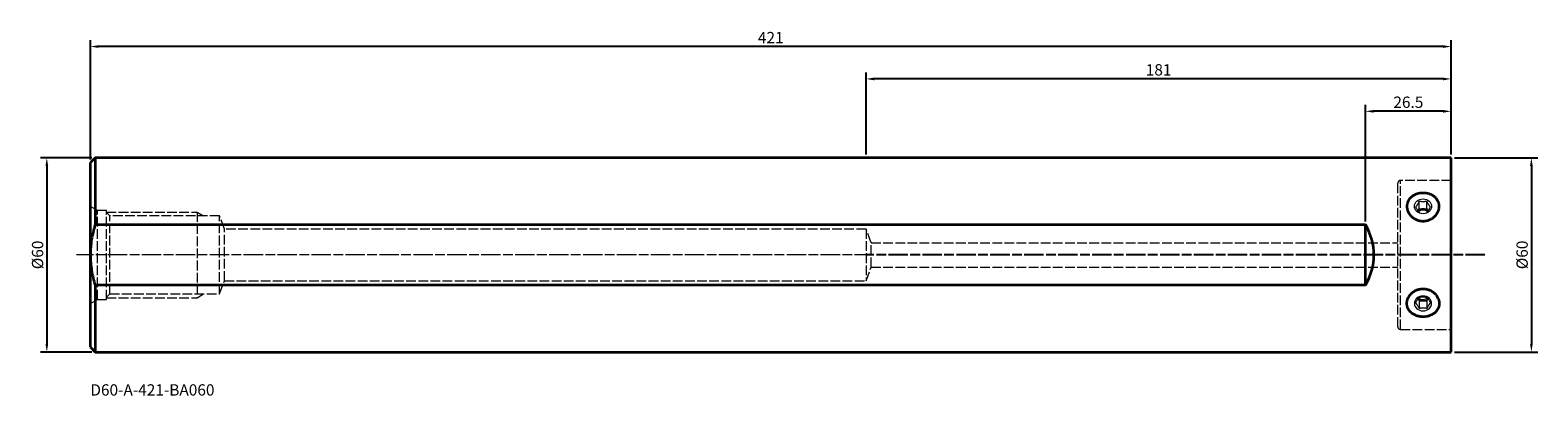
# Model space of a CAD drawing. Extents: x -259 to 208, y -44 to 69.
import ezdxf

# ---------------------------------------------------------------- set-up
doc = ezdxf.new("R2010")
doc.units = 0
doc.header["$PDMODE"] = 1
doc.linetypes.add('DASH', pattern=[3.75, 3, -0.75])
doc.linetypes.add('LONGDASH_DASH', pattern=[10.5, 6, -0.75, 3, -0.75])
doc.layers.get('DEFPOINTS').update_dxf_attribs({"linetype": 'CONTINUOUS'})
for name, color, linetype, lineweight in [('1', 4, 'CONTINUOUS', 50), ('2', 7, 'CONTINUOUS', 25), ('4', 2, 'LONGDASH_DASH', 25), ('SK1', 4, 'CONTINUOUS', 50), ('SK2', 7, 'CONTINUOUS', 25), ('SK3', 1, 'DASH', 35), ('SK4', 2, 'LONGDASH_DASH', 25), ('SK6', 5, 'CONTINUOUS', 35)]:
    doc.layers.add(name, color=color, linetype=linetype, lineweight=lineweight)
doc.styles.add('STANDARD 3.5 mm', font='monos.ttf', dxfattribs={"height": 3.5})
doc.dimstyles.new('AM_DIN$0', dxfattribs={"dimtxt": 3.5, "dimasz": 2.5, "dimexe": 2, "dimexo": 1, "dimgap": 1, "dimtad": 1, "dimdsep": 46, "dimtxsty": 'STANDARD 3.5 mm', "dimcen": 0.09, "dimadec": 0, "dimazin": 2, "dimtm": 1e-09, "dimtfac": 0.707107, "dimtmove": 0, "dimatfit": 3, "dimfxl": 1, "dimtolj": 1, "dimlwd": -1, "dimlwe": -1, "dimarcsym": 0})

# ---------------------------------------------------------------- blocks, each defined once
blk = doc.blocks.new('*D7')
at = {"layer": 'DEFPOINTS', "color": 0}
for p in [(-238.5, 30), (-253.47, -30), (-238.5, -30)]:
    blk.add_point(p, dxfattribs=at)
at = {"layer": 'SK2', "color": 0}
for p, q in [((-239.5, 30), (-255.47, 30)), ((-253.47, 27.5), (-253.47, -27.5)), ((-239.5, -30), (-255.47, -30))]:
    blk.add_line(p, q, dxfattribs=at)
for points in [[(-253.88, 27.5), (-253.05, 27.5), (-253.47, 30)], [(-253.88, -27.5), (-253.05, -27.5), (-253.47, -30)]]:
    blk.add_solid(points, dxfattribs=at)
at = {"layer": 'SK2', "color": 0, "insert": (-256.33, 0), "char_height": 3.5, "attachment_point": 5, "rotation": 90, "style": 'STANDARD 3.5 mm'}
blk.add_mtext('\\A1;%%c60', dxfattribs=at)
blk = doc.blocks.new('*D8')
at = {"layer": '2', "color": 0}
for p, q in [((182, 30), (207.81, 30)), ((205.81, 27.5), (205.81, -27.5)), ((182, -30), (207.81, -30))]:
    blk.add_line(p, q, dxfattribs=at)
for points in [[(205.4, 27.5), (206.23, 27.5), (205.81, 30)], [(205.4, -27.5), (206.23, -27.5), (205.81, -30)]]:
    blk.add_solid(points, dxfattribs=at)
at = {"layer": 'DEFPOINTS', "color": 0}
for p in [(181, 30), (181, -30), (205.81, -30)]:
    blk.add_point(p, dxfattribs=at)
at = {"layer": '2', "color": 0, "insert": (202.95, 0), "char_height": 3.5, "attachment_point": 5, "rotation": 90, "style": 'STANDARD 3.5 mm'}
blk.add_mtext('\\A1;%%c60', dxfattribs=at)
blk = doc.blocks.new('*D9')
at = {"layer": '2', "color": 0}
for p, q in [((154.5, 10.37), (154.5, 46.36)), ((178.5, 44.36), (157, 44.36)), ((181, 31), (181, 46.36))]:
    blk.add_line(p, q, dxfattribs=at)
for points in [[(157, 44.77), (157, 43.94), (154.5, 44.36)], [(178.5, 44.77), (178.5, 43.94), (181, 44.36)]]:
    blk.add_solid(points, dxfattribs=at)
at = {"layer": 'DEFPOINTS', "color": 0}
for p in [(154.5, 44.36), (181, 30), (154.5, 9.37)]:
    blk.add_point(p, dxfattribs=at)
at = {"layer": '2', "color": 0, "insert": (167.75, 47.17), "char_height": 3.5, "attachment_point": 5, "style": 'STANDARD 3.5 mm'}
blk.add_mtext('\\A1;26.5', dxfattribs=at)
blk = doc.blocks.new('*D10')
at = {"layer": '2', "color": 0}
for p, q in [((0, 31), (0, 56.36)), ((181, 31), (181, 56.36)), ((178.5, 54.36), (2.5, 54.36))]:
    blk.add_line(p, q, dxfattribs=at)
for points in [[(2.5, 54.77), (2.5, 53.94), (0, 54.36)], [(178.5, 54.77), (178.5, 53.94), (181, 54.36)]]:
    blk.add_solid(points, dxfattribs=at)
at = {"layer": 'DEFPOINTS', "color": 0}
for p in [(0, 54.36), (0, 30), (181, 30)]:
    blk.add_point(p, dxfattribs=at)
at = {"layer": '2', "color": 0, "insert": (90.5, 57.17), "char_height": 3.5, "attachment_point": 5, "style": 'STANDARD 3.5 mm'}
blk.add_mtext('\\A1;181', dxfattribs=at)
blk = doc.blocks.new('*D11')
at = {"layer": 'DEFPOINTS', "color": 0}
for p in [(-240, 64.36), (-240, 28.5), (181, 30)]:
    blk.add_point(p, dxfattribs=at)
at = {"layer": 'SK2', "color": 0}
for p, q in [((-240, 29.5), (-240, 66.36)), ((181, 31), (181, 66.36)), ((178.5, 64.36), (-237.5, 64.36))]:
    blk.add_line(p, q, dxfattribs=at)
for points in [[(-237.5, 64.77), (-237.5, 63.94), (-240, 64.36)], [(178.5, 64.77), (178.5, 63.94), (181, 64.36)]]:
    blk.add_solid(points, dxfattribs=at)
at = {"layer": 'SK2', "color": 0, "insert": (-29.5, 67.12), "char_height": 3.5, "attachment_point": 5, "style": 'STANDARD 3.5 mm'}
blk.add_mtext('\\A1;421', dxfattribs=at)

msp = doc.modelspace()

# ---------------------------------------------------------------- linework, layer by layer
at = {"layer": '1', "lineweight": 35}
for p, q in [((180.999, 30), (-0.001, 30)), ((180.999, -30), (180.999, 30)), ((-0.001, 9.367), (154.499, 9.367)), ((154.499, -9.367), (154.499, 9.367)), ((154.499, -9.367), (-0.001, -9.367)), ((-0.001, -30), (180.999, -30))]:
    msp.add_line(p, q, dxfattribs=at)
at = {"layer": '1', "lineweight": 13}
for p, q in [((170.724, 13.602), (171.144, 14.232)), ((171.144, 14.232), (171.144, 16.562)), ((171.144, 14.232), (173.454, 14.232)), ((173.454, 14.232), (173.454, 16.562)), ((173.454, 14.232), (173.877, 13.597)), ((170.724, -13.602), (171.144, -14.232)), ((173.454, -14.232), (173.877, -13.597)), ((171.144, -14.232), (173.454, -14.232)), ((171.144, -14.232), (171.144, -16.562)), ((173.454, -14.232), (173.454, -16.562))]:
    msp.add_line(p, q, dxfattribs=at)
msp.add_ellipse((172.299, 15), major_axis=(-2.65, 0), ratio=0.866025, dxfattribs=at)
for centre, start_param, end_param in [((172.299, 12.5), 4.712389, 5.6107538), ((172.299, 12.114), 3.9418153, 5.4818831), ((172.299, 12.5), 3.8088702, 4.712389)]:
    msp.add_ellipse(centre, major_axis=(-2, 0), ratio=0.866025, start_param=start_param, end_param=end_param, dxfattribs=at)
at = {"layer": '1', "lineweight": 35}
msp.add_ellipse((105.136, 0), major_axis=(51.962, 0), ratio=0.57735, start_param=5.9656249, end_param=6.6007457, dxfattribs=at)
at = {"layer": '1', "lineweight": 13, "extrusion": (0, 0, -1)}
msp.add_ellipse((172.299, -15), major_axis=(-2.65, 0), ratio=0.866025, dxfattribs=at)
for centre, start_param, end_param in [((172.299, -12.5), 4.712389, 5.6107538), ((172.299, -12.114), 3.9418153, 5.4818831), ((172.299, -12.5), 3.8088702, 4.712389)]:
    msp.add_ellipse(centre, major_axis=(-2, 0), ratio=0.866025, start_param=start_param, end_param=end_param, dxfattribs=at)
at = {"layer": '1', "lineweight": 35}
for points in [[(172.299, 10.46), (172.134, 10.46), (171.969, 10.468), (171.644, 10.498), (171.322, 10.544), (171.004, 10.619), (170.808, 10.676), (170.769, 10.688), (170.69, 10.712), (170.651, 10.725), (170.535, 10.764), (170.458, 10.792), (170.231, 10.881), (169.936, 11.013), (169.657, 11.17), (169.454, 11.297), (169.353, 11.363), (169.255, 11.433), (169.19, 11.48), (169.158, 11.504), (168.999, 11.626), (168.878, 11.727), (168.648, 11.94), (168.539, 12.052), (168.332, 12.283), (168.235, 12.403), (168.098, 12.59), (168.053, 12.653), (167.969, 12.782), (167.929, 12.846), (167.813, 13.042), (167.674, 13.307), (167.563, 13.582), (167.492, 13.791), (167.47, 13.861), (167.44, 13.968), (167.43, 14.003), (167.412, 14.075), (167.403, 14.11), (167.363, 14.288), (167.339, 14.43), (167.307, 14.714), (167.299, 14.856), (167.299, 15.139), (167.307, 15.28), (167.327, 15.456), (167.332, 15.492), (167.342, 15.562), (167.358, 15.666), (167.379, 15.77), (167.427, 15.974), (167.507, 16.242), (167.616, 16.499), (167.711, 16.689), (167.744, 16.752), (167.814, 16.875), (167.851, 16.936), (167.967, 17.115), (168.135, 17.346), (168.329, 17.559), (168.484, 17.713), (168.564, 17.788), (168.648, 17.861), (168.705, 17.909), (168.733, 17.933), (168.879, 18.05), (169, 18.139), (169.252, 18.304), (169.382, 18.382), (169.653, 18.526), (169.793, 18.592), (169.973, 18.669), (170.01, 18.684), (170.083, 18.714), (170.121, 18.728), (170.232, 18.77), (170.307, 18.796), (170.534, 18.87), (170.841, 18.957), (171.157, 19.019), (171.398, 19.057), (171.519, 19.073), (171.642, 19.087), (171.724, 19.095), (171.765, 19.098), (171.97, 19.114), (172.134, 19.12), (172.46, 19.12), (172.623, 19.114), (172.948, 19.089), (173.11, 19.071), (173.312, 19.039), (173.353, 19.033), (173.433, 19.018), (173.554, 18.996), (173.672, 18.97), (173.907, 18.914), (174.214, 18.828), (174.509, 18.718), (174.726, 18.626), (174.797, 18.594), (174.903, 18.544), (174.938, 18.527), (175.008, 18.492), (175.18, 18.403), (175.475, 18.228), (175.716, 18.053), (175.947, 17.867), (176.057, 17.769), (176.266, 17.562), (176.364, 17.455), (176.545, 17.233), (176.712, 17.003), (176.853, 16.759), (176.931, 16.601), (176.947, 16.569), (176.976, 16.505), (176.991, 16.472), (177.033, 16.375), (177.059, 16.309), (177.13, 16.111), (177.21, 15.843), (177.258, 15.568), (177.282, 15.358), (177.289, 15.288), (177.295, 15.182), (177.296, 15.146), (177.298, 15.075), (177.299, 15.039), (177.299, 14.86), (177.291, 14.718), (177.259, 14.434), (177.235, 14.292), (177.172, 14.009), (177.132, 13.869), (177.073, 13.693), (177.06, 13.658), (177.035, 13.589), (177.021, 13.554), (176.98, 13.45), (176.95, 13.381), (176.856, 13.177), (176.717, 12.912), (176.55, 12.657), (176.413, 12.471), (176.366, 12.41), (176.293, 12.319), (176.268, 12.289), (176.217, 12.229), (176.089, 12.082), (175.952, 11.943), (175.722, 11.73), (175.602, 11.628), (175.35, 11.435), (175.219, 11.344), (175.048, 11.237), (175.014, 11.216), (174.944, 11.175), (174.839, 11.114), (174.733, 11.057), (174.517, 10.948), (174.223, 10.817), (173.916, 10.712), (173.68, 10.644), (173.601, 10.623), (173.481, 10.594), (173.441, 10.585), (173.36, 10.568), (173.32, 10.56), (173.118, 10.522), (172.793, 10.476), (172.464, 10.46), (172.299, 10.46)], [(172.299, -10.46), (172.134, -10.46), (171.969, -10.468), (171.644, -10.498), (171.322, -10.544), (171.004, -10.619), (170.808, -10.676), (170.769, -10.688), (170.69, -10.712), (170.651, -10.725), (170.535, -10.764), (170.458, -10.792), (170.231, -10.881), (169.936, -11.013), (169.657, -11.17), (169.454, -11.297), (169.353, -11.363), (169.255, -11.433), (169.19, -11.48), (169.158, -11.504), (168.999, -11.626), (168.878, -11.727), (168.648, -11.94), (168.539, -12.052), (168.332, -12.283), (168.235, -12.403), (168.098, -12.59), (168.053, -12.653), (167.969, -12.782), (167.929, -12.846), (167.813, -13.042), (167.674, -13.307), (167.563, -13.582), (167.492, -13.791), (167.47, -13.861), (167.44, -13.968), (167.43, -14.003), (167.412, -14.075), (167.403, -14.11), (167.363, -14.288), (167.339, -14.43), (167.307, -14.714), (167.299, -14.856), (167.299, -15.139), (167.307, -15.28), (167.327, -15.456), (167.332, -15.492), (167.342, -15.562), (167.358, -15.666), (167.379, -15.77), (167.427, -15.974), (167.507, -16.242), (167.616, -16.499), (167.711, -16.689), (167.744, -16.752), (167.814, -16.875), (167.851, -16.936), (167.967, -17.115), (168.135, -17.346), (168.329, -17.559), (168.484, -17.713), (168.564, -17.788), (168.648, -17.861), (168.705, -17.909), (168.733, -17.933), (168.879, -18.05), (169, -18.139), (169.252, -18.304), (169.382, -18.382), (169.653, -18.526), (169.793, -18.592), (169.973, -18.669), (170.01, -18.684), (170.083, -18.714), (170.121, -18.728), (170.232, -18.77), (170.307, -18.796), (170.534, -18.87), (170.841, -18.957), (171.157, -19.019), (171.398, -19.057), (171.519, -19.073), (171.642, -19.087), (171.724, -19.095), (171.765, -19.098), (171.97, -19.114), (172.134, -19.12), (172.46, -19.12), (172.623, -19.114), (172.948, -19.089), (173.11, -19.071), (173.312, -19.039), (173.353, -19.033), (173.433, -19.018), (173.554, -18.996), (173.672, -18.97), (173.907, -18.914), (174.214, -18.828), (174.509, -18.718), (174.726, -18.626), (174.797, -18.594), (174.903, -18.544), (174.938, -18.527), (175.008, -18.492), (175.18, -18.403), (175.475, -18.228), (175.716, -18.053), (175.947, -17.867), (176.057, -17.769), (176.266, -17.562), (176.364, -17.455), (176.545, -17.233), (176.712, -17.003), (176.853, -16.759), (176.931, -16.601), (176.947, -16.569), (176.976, -16.505), (176.991, -16.472), (177.033, -16.375), (177.059, -16.309), (177.13, -16.111), (177.21, -15.843), (177.258, -15.568), (177.282, -15.358), (177.289, -15.288), (177.295, -15.182), (177.296, -15.146), (177.298, -15.075), (177.299, -15.039), (177.299, -14.86), (177.291, -14.718), (177.259, -14.434), (177.235, -14.292), (177.172, -14.009), (177.132, -13.869), (177.073, -13.693), (177.06, -13.658), (177.035, -13.589), (177.021, -13.554), (176.98, -13.45), (176.95, -13.381), (176.856, -13.177), (176.717, -12.912), (176.55, -12.657), (176.413, -12.471), (176.366, -12.41), (176.293, -12.319), (176.268, -12.289), (176.217, -12.229), (176.089, -12.082), (175.952, -11.943), (175.722, -11.73), (175.602, -11.628), (175.35, -11.435), (175.219, -11.344), (175.048, -11.237), (175.014, -11.216), (174.944, -11.175), (174.839, -11.114), (174.733, -11.057), (174.517, -10.948), (174.223, -10.817), (173.916, -10.712), (173.68, -10.644), (173.601, -10.623), (173.481, -10.594), (173.441, -10.585), (173.36, -10.568), (173.32, -10.56), (173.118, -10.522), (172.793, -10.476), (172.464, -10.46), (172.299, -10.46)]]:
    msp.add_open_spline(points, degree=3, knots=[0, 0, 0, 0, 0.015625, 0.015625, 0.03125, 0.046875, 0.046875, 0.0507813, 0.0507813, 0.0546875, 0.0546875, 0.0625, 0.0625, 0.078125, 0.09375, 0.09375, 0.1015625, 0.1054688, 0.1054688, 0.109375, 0.109375, 0.125, 0.125, 0.140625, 0.140625, 0.15625, 0.15625, 0.1640625, 0.1640625, 0.171875, 0.171875, 0.1875, 0.203125, 0.203125, 0.2109375, 0.2109375, 0.2148438, 0.2148438, 0.21875, 0.21875, 0.234375, 0.234375, 0.25, 0.25, 0.265625, 0.265625, 0.2695313, 0.2695313, 0.2734375, 0.28125, 0.28125, 0.296875, 0.3125, 0.3125, 0.3203125, 0.3203125, 0.328125, 0.328125, 0.34375, 0.359375, 0.359375, 0.3671875, 0.3710938, 0.3710938, 0.375, 0.375, 0.390625, 0.390625, 0.40625, 0.40625, 0.421875, 0.421875, 0.4257813, 0.4257813, 0.4296875, 0.4296875, 0.4375, 0.4375, 0.453125, 0.46875, 0.46875, 0.4765625, 0.4804688, 0.4804688, 0.484375, 0.484375, 0.5, 0.5, 0.515625, 0.515625, 0.53125, 0.53125, 0.5351563, 0.5351563, 0.5390625, 0.546875, 0.546875, 0.5625, 0.578125, 0.578125, 0.5859375, 0.5859375, 0.5898438, 0.5898438, 0.59375, 0.609375, 0.625, 0.625, 0.640625, 0.640625, 0.65625, 0.65625, 0.671875, 0.6875, 0.6875, 0.6914063, 0.6914063, 0.6953125, 0.6953125, 0.703125, 0.703125, 0.71875, 0.734375, 0.734375, 0.7421875, 0.7421875, 0.7460938, 0.7460938, 0.75, 0.75, 0.765625, 0.765625, 0.78125, 0.78125, 0.796875, 0.796875, 0.8007813, 0.8007813, 0.8046875, 0.8046875, 0.8125, 0.8125, 0.828125, 0.84375, 0.84375, 0.8515625, 0.8515625, 0.8554688, 0.8554688, 0.859375, 0.875, 0.875, 0.890625, 0.890625, 0.90625, 0.90625, 0.9101563, 0.9101563, 0.9140625, 0.921875, 0.921875, 0.9375, 0.953125, 0.953125, 0.9609375, 0.9609375, 0.9648438, 0.9648438, 0.96875, 0.96875, 0.984375, 1, 1, 1, 1], dxfattribs=at)
at = {"layer": '1', "lineweight": 13}
for points, knots in [([(171.144, 16.562), (171.099, 16.472), (171.054, 16.382), (170.961, 16.206), (170.914, 16.119), (170.818, 15.948), (170.77, 15.865), (170.695, 15.742), (170.67, 15.701), (170.632, 15.641), (170.62, 15.621), (170.594, 15.582), (170.582, 15.563), (170.519, 15.469), (170.469, 15.397), (170.37, 15.263), (170.32, 15.2), (170.247, 15.111), (170.223, 15.082), (170.175, 15.027), (170.151, 15), (170.081, 14.923), (170.035, 14.875), (169.99, 14.83)], [0, 0, 0, 0, 0.125, 0.125, 0.25, 0.25, 0.375, 0.375, 0.4375, 0.4375, 0.46875, 0.46875, 0.5, 0.5, 0.625, 0.625, 0.75, 0.75, 0.8125, 0.8125, 0.875, 0.875, 1, 1, 1, 1]), ([(173.454, 16.562), (173.364, 16.539), (173.273, 16.519), (173.133, 16.49), (173.086, 16.481), (172.99, 16.465), (172.942, 16.457), (172.797, 16.437), (172.699, 16.426), (172.501, 16.411), (172.401, 16.407), (172.275, 16.407), (172.249, 16.407), (172.198, 16.408), (172.122, 16.41), (171.947, 16.42), (171.801, 16.437), (171.608, 16.464), (171.513, 16.481), (171.396, 16.504), (171.373, 16.509), (171.326, 16.519), (171.303, 16.524), (171.234, 16.54), (171.189, 16.551), (171.144, 16.562)], [0, 0, 0, 0, 0.125, 0.125, 0.1875, 0.1875, 0.25, 0.25, 0.375, 0.375, 0.5, 0.5, 0.53125, 0.53125, 0.5625, 0.625, 0.75, 0.75, 0.875, 0.875, 0.90625, 0.90625, 0.9375, 0.9375, 1, 1, 1, 1]), ([(173.454, 13.098), (173.499, 13.143), (173.544, 13.19), (173.637, 13.292), (173.684, 13.346), (173.78, 13.462), (173.828, 13.524), (173.903, 13.624), (173.928, 13.659), (173.966, 13.713), (173.978, 13.731), (174.004, 13.768), (174.016, 13.787), (174.079, 13.881), (174.129, 13.96), (174.228, 14.123), (174.278, 14.208), (174.351, 14.338), (174.375, 14.382), (174.423, 14.471), (174.447, 14.515), (174.517, 14.649), (174.563, 14.739), (174.608, 14.83)], [0, 0, 0, 0, 0.125, 0.125, 0.25, 0.25, 0.375, 0.375, 0.4375, 0.4375, 0.46875, 0.46875, 0.5, 0.5, 0.625, 0.625, 0.75, 0.75, 0.8125, 0.8125, 0.875, 0.875, 1, 1, 1, 1]), ([(171.144, -13.098), (171.189, -13.086), (171.234, -13.076), (171.303, -13.06), (171.326, -13.055), (171.373, -13.045), (171.396, -13.04), (171.513, -13.016), (171.608, -13), (171.801, -12.972), (171.947, -12.956), (172.122, -12.946), (172.198, -12.944), (172.249, -12.943), (172.275, -12.943), (172.401, -12.943), (172.501, -12.947), (172.699, -12.962), (172.797, -12.972), (172.942, -12.993), (172.99, -13.001), (173.086, -13.017), (173.133, -13.026), (173.273, -13.054), (173.364, -13.075), (173.454, -13.098)], [0, 0, 0, 0, 0.0625, 0.0625, 0.09375, 0.09375, 0.125, 0.125, 0.25, 0.25, 0.375, 0.4375, 0.46875, 0.46875, 0.5, 0.5, 0.625, 0.625, 0.75, 0.75, 0.8125, 0.8125, 0.875, 0.875, 1, 1, 1, 1]), ([(173.454, -13.098), (173.499, -13.143), (173.544, -13.19), (173.637, -13.292), (173.684, -13.346), (173.78, -13.462), (173.828, -13.524), (173.903, -13.624), (173.928, -13.659), (173.966, -13.713), (173.978, -13.731), (174.004, -13.768), (174.016, -13.787), (174.079, -13.881), (174.129, -13.96), (174.228, -14.123), (174.278, -14.208), (174.351, -14.338), (174.375, -14.382), (174.423, -14.471), (174.447, -14.515), (174.517, -14.649), (174.563, -14.739), (174.608, -14.83)], [0, 0, 0, 0, 0.125, 0.125, 0.25, 0.25, 0.375, 0.375, 0.4375, 0.4375, 0.46875, 0.46875, 0.5, 0.5, 0.625, 0.625, 0.75, 0.75, 0.8125, 0.8125, 0.875, 0.875, 1, 1, 1, 1]), ([(171.144, -16.562), (171.099, -16.472), (171.054, -16.382), (170.961, -16.206), (170.914, -16.119), (170.818, -15.948), (170.77, -15.865), (170.695, -15.742), (170.67, -15.701), (170.632, -15.641), (170.62, -15.621), (170.594, -15.582), (170.582, -15.563), (170.519, -15.469), (170.469, -15.397), (170.37, -15.263), (170.32, -15.2), (170.247, -15.111), (170.223, -15.082), (170.175, -15.027), (170.151, -15), (170.081, -14.923), (170.035, -14.875), (169.99, -14.83)], [0, 0, 0, 0, 0.125, 0.125, 0.25, 0.25, 0.375, 0.375, 0.4375, 0.4375, 0.46875, 0.46875, 0.5, 0.5, 0.625, 0.625, 0.75, 0.75, 0.8125, 0.8125, 0.875, 0.875, 1, 1, 1, 1]), ([(173.454, -16.562), (173.364, -16.539), (173.273, -16.519), (173.133, -16.49), (173.086, -16.481), (172.99, -16.465), (172.942, -16.457), (172.797, -16.437), (172.699, -16.426), (172.501, -16.411), (172.401, -16.407), (172.275, -16.407), (172.249, -16.407), (172.198, -16.408), (172.122, -16.41), (171.947, -16.42), (171.801, -16.437), (171.608, -16.464), (171.513, -16.481), (171.396, -16.504), (171.373, -16.509), (171.326, -16.519), (171.303, -16.524), (171.234, -16.54), (171.189, -16.551), (171.144, -16.562)], [0, 0, 0, 0, 0.125, 0.125, 0.1875, 0.1875, 0.25, 0.25, 0.375, 0.375, 0.5, 0.5, 0.53125, 0.53125, 0.5625, 0.625, 0.75, 0.75, 0.875, 0.875, 0.90625, 0.90625, 0.9375, 0.9375, 1, 1, 1, 1])]:
    msp.add_open_spline(points, degree=3, knots=knots, dxfattribs=at)
at = {"layer": '1', "lineweight": 13, "extrusion": (-2.494e-13, -1.672e-13, -1)}
msp.add_open_spline([(169.99, 14.83), (170.035, 14.739), (170.08, 14.65), (170.173, 14.474), (170.22, 14.387), (170.315, 14.216), (170.364, 14.133), (170.438, 14.01), (170.464, 13.969), (170.502, 13.909), (170.514, 13.889), (170.54, 13.85), (170.552, 13.831), (170.615, 13.736), (170.665, 13.665), (170.764, 13.531), (170.814, 13.468), (170.887, 13.379), (170.911, 13.35), (170.959, 13.295), (170.983, 13.268), (171.053, 13.191), (171.099, 13.143), (171.144, 13.098)], degree=3, knots=[0, 0, 0, 0, 0.125, 0.125, 0.25, 0.25, 0.375, 0.375, 0.4375, 0.4375, 0.46875, 0.46875, 0.5, 0.5, 0.625, 0.625, 0.75, 0.75, 0.8125, 0.8125, 0.875, 0.875, 1, 1, 1, 1], dxfattribs=at)
at = {"layer": '1', "lineweight": 13, "extrusion": (2.141e-13, 1.42e-13, -1)}
msp.add_open_spline([(174.608, 14.83), (174.563, 14.875), (174.518, 14.922), (174.425, 15.024), (174.378, 15.078), (174.283, 15.194), (174.234, 15.256), (174.16, 15.356), (174.134, 15.391), (174.096, 15.445), (174.084, 15.463), (174.058, 15.5), (174.046, 15.519), (173.983, 15.613), (173.933, 15.692), (173.834, 15.855), (173.784, 15.94), (173.711, 16.071), (173.687, 16.114), (173.639, 16.203), (173.615, 16.247), (173.545, 16.381), (173.499, 16.471), (173.454, 16.562)], degree=3, knots=[0, 0, 0, 0, 0.125, 0.125, 0.25, 0.25, 0.375, 0.375, 0.4375, 0.4375, 0.46875, 0.46875, 0.5, 0.5, 0.625, 0.625, 0.75, 0.75, 0.8125, 0.8125, 0.875, 0.875, 1, 1, 1, 1], dxfattribs=at)
at = {"layer": '1', "lineweight": 13, "extrusion": (-2.494e-13, 1.672e-13, -1)}
msp.add_open_spline([(169.99, -14.83), (170.035, -14.739), (170.08, -14.65), (170.173, -14.474), (170.22, -14.387), (170.315, -14.216), (170.364, -14.133), (170.438, -14.01), (170.464, -13.969), (170.502, -13.909), (170.514, -13.889), (170.54, -13.85), (170.552, -13.831), (170.615, -13.736), (170.665, -13.665), (170.764, -13.531), (170.814, -13.468), (170.887, -13.379), (170.911, -13.35), (170.959, -13.295), (170.983, -13.268), (171.053, -13.191), (171.099, -13.143), (171.144, -13.098)], degree=3, knots=[0, 0, 0, 0, 0.125, 0.125, 0.25, 0.25, 0.375, 0.375, 0.4375, 0.4375, 0.46875, 0.46875, 0.5, 0.5, 0.625, 0.625, 0.75, 0.75, 0.8125, 0.8125, 0.875, 0.875, 1, 1, 1, 1], dxfattribs=at)
at = {"layer": '1', "lineweight": 13, "extrusion": (2.141e-13, -1.42e-13, -1)}
msp.add_open_spline([(174.608, -14.83), (174.563, -14.875), (174.518, -14.922), (174.425, -15.024), (174.378, -15.078), (174.283, -15.194), (174.234, -15.256), (174.16, -15.356), (174.134, -15.391), (174.096, -15.445), (174.084, -15.463), (174.058, -15.5), (174.046, -15.519), (173.983, -15.613), (173.933, -15.692), (173.834, -15.855), (173.784, -15.94), (173.711, -16.071), (173.687, -16.114), (173.639, -16.203), (173.615, -16.247), (173.545, -16.381), (173.499, -16.471), (173.454, -16.562)], degree=3, knots=[0, 0, 0, 0, 0.125, 0.125, 0.25, 0.25, 0.375, 0.375, 0.4375, 0.4375, 0.46875, 0.46875, 0.5, 0.5, 0.625, 0.625, 0.75, 0.75, 0.8125, 0.8125, 0.875, 0.875, 1, 1, 1, 1], dxfattribs=at)
at = {"layer": '4'}
msp.add_line((191.421, 0), (0, 0), dxfattribs=at)
at = {"layer": 'SK1', "lineweight": 35}
for p, q in [((-238.501, 30), (-240.001, 28.5)), ((-240.001, -28.5), (-240.001, 28.5)), ((-238.501, 30), (-238.501, 9.367)), ((-0.001, 30), (-238.501, 30)), ((-238.501, 9.367), (-0.001, 9.367)), ((-238.501, -9.367), (-238.501, -30)), ((-0.001, -9.367), (-238.501, -9.367)), ((-240.001, -28.5), (-238.501, -30)), ((-238.501, -30), (-0.001, -30))]:
    msp.add_line(p, q, dxfattribs=at)
for points, knots in [([(-238.501, 9.367), (-238.619, 8.989), (-238.732, 8.608), (-238.891, 8.033), (-238.943, 7.841), (-239.018, 7.551), (-239.042, 7.454), (-239.091, 7.26), (-239.305, 6.388), (-239.483, 5.513), (-239.739, 3.949), (-239.837, 3.164), (-239.968, 1.587), (-240.001, 0.795), (-240.001, 0)], [0, 0, 0, 0, 0.125, 0.125, 0.1875, 0.1875, 0.21875, 0.21875, 0.25, 0.5, 0.5, 0.75, 0.75, 1, 1, 1, 1]), ([(-240.001, 0), (-240.001, -0.398), (-239.993, -0.797), (-239.967, -1.398), (-239.957, -1.597), (-239.932, -1.996), (-239.917, -2.195), (-239.834, -3.187), (-239.736, -3.973), (-239.35, -6.315), (-238.974, -7.851), (-238.501, -9.367)], [0, 0, 0, 0, 0.125, 0.125, 0.1875, 0.1875, 0.25, 0.25, 0.5, 0.5, 1, 1, 1, 1])]:
    msp.add_open_spline(points, degree=3, knots=knots, dxfattribs=at)
at = {"layer": 'SK3', "lineweight": 13}
for p, q in [((164.499, -22.2), (164.499, 22.2)), ((165.299, -23), (165.299, 23)), ((180.999, 23), (165.299, 23)), ((-237.836, 13.75), (-240.001, 15)), ((-235.001, 13.75), (-237.836, 13.75)), ((-237.836, -13.75), (-237.836, 13.75)), ((-235.001, -13.75), (-235.001, 13.75)), ((-235.001, 13.221), (-207.001, 13.221)), ((-234.001, 12.055), (-235.001, 13.055)), ((-200.001, 12.055), (-234.001, 12.055)), ((-234.001, -12.055), (-234.001, 12.055)), ((-207.001, 13.221), (-204.982, 12.055)), ((-207.001, 13.221), (-207.001, -13.221)), ((-198.525, 8), (-200.001, 12.055)), ((-200.001, -12.055), (-200.001, 12.055)), ((0, 8), (-198.525, 8)), ((-198.525, -8), (-198.525, 8)), ((1.547, 3.75), (0, 8)), ((0, 8), (0, -8)), ((1.547, -3.75), (1.547, 3.75)), ((1.547, 3.75), (164.499, 3.75)), ((0, -8), (1.547, -3.75)), ((1.547, -3.75), (164.499, -3.75)), ((-200.001, -12.055), (-198.525, -8)), ((-198.525, -8), (0, -8)), ((-240.001, -15), (-237.836, -13.75)), ((-237.836, -13.75), (-235.001, -13.75)), ((-235.001, -13.055), (-234.001, -12.055)), ((-235.001, -13.221), (-207.001, -13.221)), ((-234.001, -12.055), (-200.001, -12.055)), ((-207.001, -13.221), (-204.982, -12.055)), ((165.299, -23), (180.999, -23))]:
    msp.add_line(p, q, dxfattribs=at)
for centre, start, end in [((165.299, 22.2), 90, 180), ((165.299, -22.2), 180, 270)]:
    msp.add_arc(centre, 0.8, start, end, dxfattribs=at)
at = {"layer": 'SK4', "lineweight": 13}
msp.add_line((191.421, 0), (-244.322, 0), dxfattribs=at)

# ---------------------------------------------------------------- texts
at = {"layer": 'SK6', "insert": (-240.001, -39.961), "char_height": 3.5, "attachment_point": 1, "style": 'STANDARD 3.5 mm'}
msp.add_mtext_dynamic_manual_height_columns('D60-A-421-BA060', width=107.83354, gutter_width=25, heights=[0], dxfattribs=at)

# ---------------------------------------------------------------- dimensions: what is measured, and where the dimension line sits
at = {"layer": '2'}
dim = msp.add_linear_dim(base=(-0.001, 54.357), p1=(180.999, 30), p2=(-0.001, 30), angle=0, dimstyle='AM_DIN$0', override={"dimtmove": 0}, dxfattribs=at)
dim.commit()
dim.dimension.update_dxf_attribs({"geometry": '*D10', "text_midpoint": (90.499, 54.357), "dimtype": 160})
dim = msp.add_linear_dim(base=(154.499, 44.357), p1=(180.999, 30), p2=(154.499, 9.367), angle=0, dimstyle='AM_DIN$0', override={"dimtmove": 0}, dxfattribs=at)
dim.commit()
dim.dimension.update_dxf_attribs({"geometry": '*D9', "text_midpoint": (167.749, 47.169)})
dim = msp.add_linear_dim(base=(205.814, -30), p1=(180.999, 30), p2=(180.999, -30), angle=90, text='%%c<>', dimstyle='AM_DIN$0', dxfattribs=at)
dim.commit()
dim.dimension.update_dxf_attribs({"geometry": '*D8', "text_midpoint": (202.951, 0)})
at = {"layer": 'SK2'}
dim = msp.add_linear_dim(base=(-240.001, 64.357), p1=(180.999, 30), p2=(-240.001, 28.5), angle=0, dimstyle='AM_DIN$0', override={"dimtmove": 0}, dxfattribs=at)
dim.commit()
dim.dimension.update_dxf_attribs({"geometry": '*D11', "text_midpoint": (-29.501, 64.357), "dimtype": 160})
dim = msp.add_linear_dim(base=(-253.466, -30), p1=(-238.501, 30), p2=(-238.501, -30), angle=90, text='%%c<>', dimstyle='AM_DIN$0', dxfattribs=at)
dim.commit()
dim.dimension.update_dxf_attribs({"geometry": '*D7', "text_midpoint": (-256.329, 0)})

doc.saveas('drawing.dxf')
